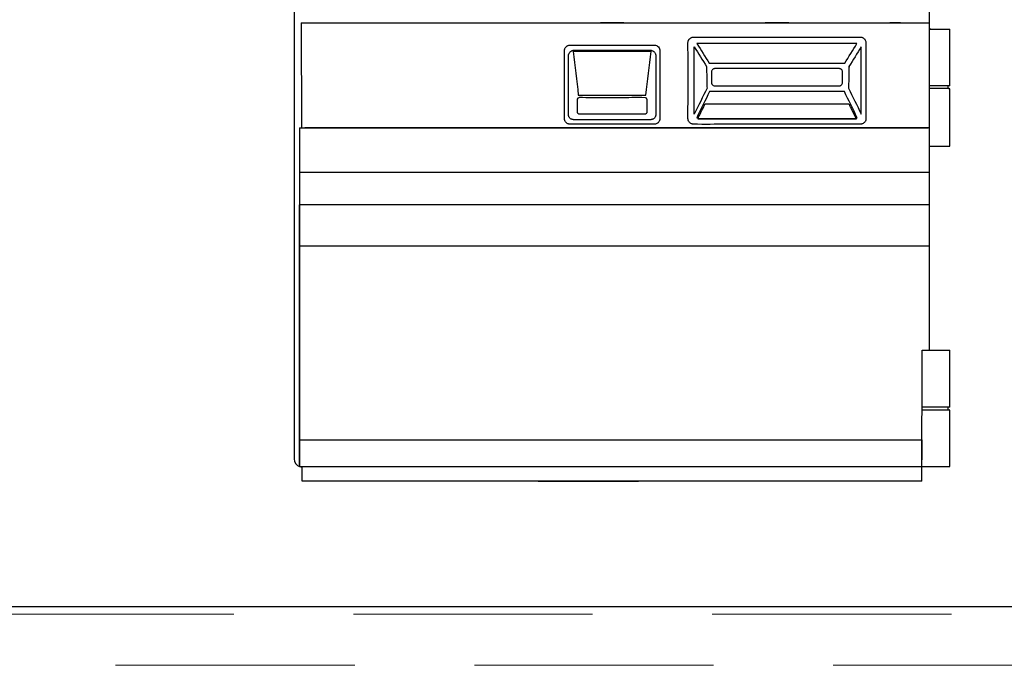
# Model space of a CAD drawing. Units: millimetres. Extents: x 1197 to 3028, y 1036 to 1320.
# Drawn here: x 1347 to 1348, y 1124 to 1125 of the extents above; entities that cross this region are included whole.
import ezdxf

# ---------------------------------------------------------------- set-up
doc = ezdxf.new("R2010")
doc.units = ezdxf.units.MM
doc.linetypes.add('CONTINUO', pattern=[0])
doc.linetypes.add('HIDDEN', pattern=[0.375, 0.25, -0.125])
for name, color, linetype in [('BASE ELETRICA', 253, 'Continuous'), ('BASE ELÉTRICA 2', 30, 'Continuous'), ('Layout', 4, 'Continuous')]:
    doc.layers.add(name, color=color, linetype=linetype)

# ---------------------------------------------------------------- blocks, each defined once
blk = doc.blocks.new('A$C12DB153C')
at = {"layer": 'BASE ELETRICA'}
for p, q in [((-324.7, 479.1), (-324.6, 369.4)), ((-324.7, 479.1), (331.6, 479.1)), ((184.8, 479.1), (160, 479.1)), ((353.2, 413), (353.2, 472.4)), ((353.2, 413), (331.6, 413)), ((351.4, 411), (351.2, 413)), ((352.4, 410.2), (331.6, 410.2)), ((351.4, 411), (351.4, 411)), ((353.1, 350.2), (353.1, 409.3)), ((-326.6, 369.4), (-326.6, 333.7)), ((-326.6, 369.4), (330.3, 369.4)), ((331.6, 369.3), (-321.1, 369.3)), ((331.6, 350.2), (353.1, 350.2)), ((331.6, 350.2), (331.6, 137.1)), ((331.6, 322.6), (-326.6, 322.6)), ((-326.6, 322.6), (-326.6, 288.8)), ((-326.6, 288.8), (-326.6, 15.4)), ((-326.6, 245.8), (-326.6, 43.1)), ((323.7, 0), (324.1, 136.8)), ((353.2, 77.4), (353.2, 136.8)), ((323.9, 74.5), (352.4, 74.5)), ((353.2, 77.4), (324, 77.4)), ((351.4, 74.5), (351.2, 77.4)), ((351.4, 74.5), (352.4, 74.5)), ((353.1, 15.4), (353.1, 73.6)), ((-326.6, 15.4), (353.1, 15.4)), ((-323.7, 0), (-323.7, 15)), ((323.7, 0), (-323.7, 0)), ((-210.3, 0), (-210.3, 0)), ((-200.8, 0), (-200.8, 0)), ((27.8, 0), (27.8, 0)), ((209.7, 0), (209.7, 0)), ((219.2, 0), (219.2, 0)), ((-201.1, 0), (-201.1, 0)), ((-191.6, 0), (-191.6, 0)), ((-77.2, 0), (27.8, 0)), ((-77.2, 0), (-77.2, 0)), ((-77.2, 0), (-77.2, 0)), ((218.9, 0), (218.9, 0)), ((228.4, 0), (228.4, 0))]:
    blk.add_line(p, q, dxfattribs=at)
for points, knots in [([(-332.2, 728.4), (-332.2, 728.4), (-332.2, 728.4), (-332.2, 728.4), (-332.2, 493.4), (-332.2, 258.3), (-332.2, 23.3)], [0, 0, 0, 0, 0.000739, 0.000739, 0.000739, 1, 1, 1, 1]), ([(331.6, 728.4), (331.6, 643.5), (331.6, 558.6), (331.6, 351.1), (331.6, 350.7), (331.6, 350.3), (331.6, 349.9), (331.6, 349.9), (331.6, 349.8), (331.6, 349.8)], [0.0000277, 0.0000277, 0.0000277, 0.0000277, 0.4977808, 0.4977808, 0.4977808, 0.9995159, 0.9995159, 0.9995159, 1, 1, 1, 1]), ([(12.5, 479.1), (12.5, 479.1), (12.5, 479.1), (12.4, 479.1), (11.6, 479.1), (7.6, 479.1), (-4.3, 479.1), (-14.1, 479.1), (-11.2, 479.1), (-6, 479.1), (-0.2, 479.1), (4.6, 479.1), (9.3, 479.1), (11.3, 479.1), (12.1, 479.1), (12.2, 479.1), (12.4, 479.1), (12.5, 479.1), (12.5, 479.1), (12.5, 479.1), (12.5, 479.1)], [0, 0, 0, 0, 0.01817, 0.027252, 0.036336, 0.172834, 0.263727, 0.472748, 0.600077, 0.681979, 0.727123, 0.827166, 0.863747, 0.945457, 0.95458, 0.963664, 0.972748, 0.98183, 0.990914, 1, 1, 1, 1]), ([(-5.9, 479.1), (-5.9, 479.1), (-5.9, 479.1), (-5.9, 479.1), (-5.8, 479.1), (-5.4, 479.1), (-3.1, 479.1), (3.5, 479.1), (5.8, 479.1), (4.7, 479.1), (3.6, 479.1), (0.7, 479.1), (-1.4, 479.1), (-4, 479.1), (-5, 479.1), (-5.6, 479.1), (-5.7, 479.1), (-5.8, 479.1), (-5.9, 479.1), (-5.9, 479.1), (-5.9, 479.1), (-5.9, 479.1)], [0, 0, 0, 0, 0.011116, 0.022215, 0.033307, 0.044397, 0.166406, 0.333594, 0.533307, 0.544397, 0.666406, 0.677631, 0.822369, 0.833594, 0.933333, 0.944511, 0.955603, 0.966693, 0.977785, 0.988884, 1, 1, 1, 1]), ([(-0.3, 479.1), (-1.1, 479.1), (-2.3, 479.1), (-3.1, 479.1), (-3, 479.1), (-2, 479.1), (0.3, 479.1), (3, 479.1), (2.3, 479.1), (0.4, 479.1), (0.2, 479.1), (0, 479.1), (-0.1, 479.1), (-0.3, 479.1), (-0.3, 479.1)], [0, 0, 0, 0, 0.136837, 0.210552, 0.315799, 0.347379, 0.578972, 0.652621, 0.947336, 0.95786, 0.968386, 0.978918, 0.989457, 1, 1, 1, 1]), ([(184.8, 479.1), (184.8, 479.1), (184.8, 479.1), (184.1, 479.1), (180, 479.1), (168, 479.1), (160.2, 479.1), (159.8, 479.1), (163, 479.1), (171.1, 479.1), (177, 479.1), (180.6, 479.1), (182.7, 479.1), (183.8, 479.1), (184.3, 479.1), (184.5, 479.1), (184.6, 479.1), (184.7, 479.1), (184.8, 479.1), (184.8, 479.1), (184.8, 479.1)], [0, 0, 0, 0, 0.01817, 0.027253, 0.172837, 0.263725, 0.472747, 0.509086, 0.636264, 0.736275, 0.827163, 0.863736, 0.899922, 0.945457, 0.954579, 0.963664, 0.972747, 0.98183, 0.990914, 1, 1, 1, 1]), ([(290.3, 479.1), (290.3, 479.1), (290.4, 479.1), (290.5, 479.1), (290.9, 479.1), (292, 479.1), (295, 479.1), (299.8, 479.1), (302, 479.1), (301, 479.1), (299.9, 479.1), (297, 479.1), (294.9, 479.1), (292.2, 479.1), (291.2, 479.1), (290.7, 479.1), (290.6, 479.1), (290.5, 479.1), (290.4, 479.1), (290.4, 479.1), (290.4, 479.1), (290.3, 479.1)], [0, 0, 0, 0, 0.022215, 0.033307, 0.044397, 0.166406, 0.177631, 0.333594, 0.533307, 0.544397, 0.666406, 0.677631, 0.822369, 0.833594, 0.933333, 0.944511, 0.955603, 0.966693, 0.977785, 0.988884, 1, 1, 1, 1]), ([(295.9, 479.1), (295.1, 479.1), (294, 479.1), (293.1, 479.1), (293.2, 479.1), (294.3, 479.1), (296.5, 479.1), (299.3, 479.1), (298.5, 479.1), (296.6, 479.1), (296.5, 479.1), (296.3, 479.1), (296.1, 479.1), (296, 479.1), (295.9, 479.1)], [0, 0, 0, 0, 0.136837, 0.210552, 0.315799, 0.347379, 0.578972, 0.652621, 0.947336, 0.95786, 0.968386, 0.978918, 0.989457, 1, 1, 1, 1]), ([(259.7, 464), (236.4, 464), (201.5, 464), (154.9, 464), (120, 464), (96.7, 464), (84.8, 464), (84.4, 463.9), (84, 463.9), (83.6, 463.8), (82.9, 463.5), (81.9, 463), (81.3, 462.4), (80.9, 462), (80.7, 461.8), (80.5, 461.6), (80.4, 461.5), (80.3, 461.3), (80.2, 461.1), (80, 460.8), (79.8, 460.3), (79.6, 459.6), (79.4, 458.9), (79.4, 453.1), (79.5, 442.5), (79.4, 426.6), (79.5, 405.4), (79.4, 389.4), (79.4, 378.7), (79.5, 378.4), (79.6, 377), (80.4, 375.4), (81.9, 374), (82.7, 373.6), (83.2, 373.4), (83.5, 373.3), (83.9, 373.3), (84.3, 373.2), (84.5, 373.2), (84.7, 373.1), (84.9, 373.1), (96.7, 372.7), (120, 373.3), (154.9, 373), (189.8, 373.1), (224.7, 373.2), (248.1, 372.8), (259.9, 373.1), (260.1, 373.1), (260.4, 373.2), (260.8, 373.3), (261.3, 373.3), (261.6, 373.4), (262.1, 373.6), (262.9, 374), (264.4, 375.4), (265.2, 377), (265.3, 378.4), (265.4, 378.7), (265.4, 384.1), (265.3, 394.8), (265.4, 410.7), (265.4, 426.6), (265.3, 442.5), (265.4, 453.1), (265.3, 459.6), (264.9, 460.8), (264.2, 461.8), (263.9, 462), (263.5, 462.4), (262.9, 463), (261.9, 463.5), (261.2, 463.8), (260.8, 463.9), (260.4, 463.9), (260.1, 464), (259.8, 464), (259.7, 464)], [0, 0, 0, 0, 0.128396, 0.192595, 0.256793, 0.320991, 0.321368, 0.322567, 0.322978, 0.323391, 0.325062, 0.327154, 0.3292, 0.329996, 0.330394, 0.330795, 0.331203, 0.331623, 0.332052, 0.332482, 0.333326, 0.334878, 0.336875, 0.337288, 0.366522, 0.395757, 0.424993, 0.48346, 0.483873, 0.484288, 0.484704, 0.491797, 0.493882, 0.495949, 0.496355, 0.496761, 0.497991, 0.498408, 0.498822, 0.499229, 0.499623, 0.5, 0.564168, 0.628336, 0.692503, 0.756671, 0.820838, 0.82129, 0.821729, 0.822159, 0.823, 0.82423, 0.824636, 0.825042, 0.827109, 0.829194, 0.836287, 0.836703, 0.837117, 0.837531, 0.866763, 0.895998, 0.925234, 0.954469, 0.983703, 0.984116, 0.990196, 0.990597, 0.990995, 0.991791, 0.993837, 0.995929, 0.9976, 0.998013, 0.998424, 0.999623, 1, 1, 1, 1]), ([(331.6, 472.4), (331.9, 472.4), (332.2, 472.4), (332.5, 472.4), (332.5, 472.4), (332.7, 472.4), (332.9, 472.4), (333.4, 472.4), (330.2, 472.4), (339.5, 472.4), (347.5, 472.4), (352.1, 472.4), (353.2, 472.4), (353.2, 472.4)], [0, 0, 0, 0, 0.001373, 0.001373, 0.001373, 0.044569, 0.055374, 0.066179, 0.163429, 0.487546, 0.757639, 0.768444, 1, 1, 1, 1]), ([(-43.9, 373.1), (-26.3, 373.1), (-2.8, 373), (26.6, 373.1), (38.4, 372.9), (44.5, 373.1), (44.7, 373.1), (45, 373.2), (45.3, 373.2), (46, 373.3), (47, 373.7), (47.8, 374.3), (48.5, 375), (48.9, 375.6), (49.3, 376.3), (49.7, 376.9), (49.8, 377.5), (49.9, 378.1), (50, 378.4), (50, 378.7), (50, 383.5), (50, 393.1), (50, 412), (49.9, 431.1), (50, 445.4), (50, 450.4), (49.7, 452), (48.7, 454.1), (46.3, 455.3), (45.1, 455.7), (38.4, 455.9), (26.6, 455.7), (9, 455.7), (-8.7, 455.7), (-26.3, 455.7), (-38.1, 455.9), (-44.2, 455.7), (-44.4, 455.7), (-44.6, 455.6), (-44.9, 455.6), (-45.4, 455.4), (-46, 455.2), (-46.6, 455), (-47, 454.8), (-47.5, 454.5), (-48.1, 454), (-48.6, 453.2), (-49, 452.5), (-49.4, 451.9), (-49.5, 451.3), (-49.6, 450.6), (-49.6, 426.6), (-49.6, 402.3), (-49.6, 378.2), (-49.5, 377.5), (-49.4, 376.9), (-49, 376.3), (-48.6, 375.6), (-48, 374.8), (-47.2, 374.1), (-46.5, 373.7), (-46.1, 373.5), (-45.7, 373.4), (-45.2, 373.3), (-44.8, 373.2), (-44.6, 373.2), (-44.4, 373.1), (-44.2, 373.1), (-44, 373.1), (-43.9, 373.1)], [0, 0, 0, 0, 0.14918, 0.198906, 0.248633, 0.249326, 0.249999, 0.250659, 0.251949, 0.252582, 0.256249, 0.260711, 0.261366, 0.26459, 0.26711, 0.267743, 0.270979, 0.272266, 0.272904, 0.273539, 0.274174, 0.31425, 0.35433, 0.434494, 0.475209, 0.475845, 0.476483, 0.489865, 0.493525, 0.49937, 0.500063, 0.54979, 0.599516, 0.649243, 0.69897, 0.748696, 0.749389, 0.750061, 0.750717, 0.75136, 0.751993, 0.755048, 0.756863, 0.758097, 0.75873, 0.761333, 0.764557, 0.767077, 0.767711, 0.770933, 0.771572, 0.774113, 0.974513, 0.977053, 0.977692, 0.980914, 0.981548, 0.984068, 0.987292, 0.990579, 0.993155, 0.993783, 0.994406, 0.996858, 0.997459, 0.998062, 0.998679, 0.99932, 1, 1, 1, 1]), ([(86, 453.8), (86, 430.5), (86, 407.1), (86, 383.7), (90.5, 392.7), (94.9, 401.7), (99.3, 410.8), (99.2, 411.7), (99.1, 417.9), (99, 424.5), (98.8, 430.6), (98.8, 431.6), (98.8, 432.5), (98.8, 433.1), (98.8, 433.2), (98.8, 433.3), (94.6, 440.1), (90.3, 447), (86, 453.8)], [0, 0, 0, 0, 0.17335, 0.17335, 0.17335, 0.312031, 0.312031, 0.312031, 0.37934, 0.764775, 0.790474, 0.816187, 0.84192, 0.853194, 0.855856, 0.855856, 0.855856, 1, 1, 1, 1]), ([(88.8, 457.3), (144.5, 457.3), (200.3, 457.3), (256, 457.3), (251.7, 450.5), (247.4, 443.6), (243.2, 436.7), (233.7, 436.8), (214.8, 436.7), (177.1, 436.8), (139.5, 436.6), (111.2, 436.8), (101.7, 436.7), (101.7, 436.7), (101.6, 436.7), (97.4, 443.6), (93.1, 450.5), (88.8, 457.3)], [0, 0, 0, 0, 0.070735, 0.070735, 0.070735, 0.297089, 0.297089, 0.297089, 0.389841, 0.481569, 0.665027, 0.757164, 0.757576, 0.757576, 0.757576, 0.757576, 1, 1, 1, 1]), ([(260.4, 453.8), (260.4, 430.5), (260.4, 407.1), (260.4, 383.7), (256, 392.7), (251.5, 401.7), (247.2, 410.8), (247.3, 411.7), (247.3, 417.9), (247.5, 424.5), (247.6, 430.6), (247.6, 431.6), (247.7, 432.5), (247.7, 433.1), (247.6, 433.2), (247.6, 433.3), (251.9, 440.1), (256.1, 447), (260.4, 453.8)], [0, 0, 0, 0, 0.17335, 0.17335, 0.17335, 0.312031, 0.312031, 0.312031, 0.37934, 0.764775, 0.790474, 0.816187, 0.84192, 0.853194, 0.855856, 0.855856, 0.855856, 1, 1, 1, 1]), ([(-40.5, 450.3), (-40.5, 450.3), (-40.7, 450.3), (-40.9, 450.3), (-41.1, 450.2), (-41.3, 450.2), (-42.1, 449.9), (-43.2, 449.4), (-44.2, 448.2), (-44.9, 447.2), (-45.2, 446.3), (-45.3, 445.8), (-45.4, 445.5), (-45.4, 445.1), (-45.4, 444.8), (-45.5, 444.4), (-45.5, 440.2), (-45.4, 431.9), (-45.5, 419.7), (-45.4, 407.5), (-45.5, 395.2), (-45.3, 387), (-45.5, 382.9), (-45.5, 382.8), (-45.5, 382.6), (-45.4, 382.5), (-45.4, 382), (-45.2, 381.3), (-44.7, 380.4), (-44.1, 379.5), (-43.2, 378.7), (-42.5, 378.3), (-41.8, 378.1), (-41.4, 378), (-41, 377.9), (-40.8, 377.8), (-40.6, 377.8), (-40.4, 377.8), (-34.9, 377.6), (-24.1, 377.8), (-7.9, 377.7), (8.2, 377.7), (24.4, 377.8), (35.2, 377.6), (40.7, 377.8), (40.9, 377.8), (41.1, 377.8), (41.3, 377.9), (41.7, 378), (42.1, 378.1), (42.8, 378.3), (43.5, 378.7), (44.4, 379.5), (45.3, 380.7), (45.7, 381.8), (45.8, 382.7), (45.6, 387), (45.9, 395.2), (45.8, 407.5), (45.8, 419.7), (45.8, 431.9), (45.8, 440.2), (45.8, 444.4), (45.8, 444.8), (45.7, 445.1), (45.7, 445.5), (45.6, 445.8), (45.5, 446.3), (45.2, 447.2), (44.6, 448.2), (44, 448.8), (43.2, 449.6), (42.4, 449.9), (41.6, 450.2), (41.4, 450.2), (41.2, 450.3), (41, 450.3), (35.4, 450.5), (24.5, 450.2), (8.3, 450.3), (-8, 450.3), (-24.2, 450.3), (-35, 450.3), (-40.5, 450.3)], [0, 0, 0, 0, 0.000636, 0.001276, 0.001922, 0.002572, 0.003223, 0.009938, 0.013749, 0.017845, 0.021428, 0.022359, 0.023384, 0.024433, 0.025497, 0.026567, 0.027633, 0.066051, 0.104469, 0.142889, 0.181307, 0.219723, 0.220104, 0.220531, 0.220995, 0.221487, 0.221997, 0.224995, 0.228294, 0.231866, 0.235521, 0.239124, 0.239791, 0.242485, 0.243088, 0.243692, 0.244293, 0.244887, 0.245475, 0.296226, 0.346976, 0.397726, 0.448477, 0.499227, 0.499815, 0.500409, 0.50101, 0.501614, 0.502217, 0.504912, 0.505579, 0.509182, 0.512836, 0.516408, 0.523215, 0.524171, 0.524979, 0.563395, 0.601814, 0.640233, 0.678652, 0.717069, 0.718135, 0.719205, 0.720269, 0.721318, 0.722343, 0.723275, 0.726858, 0.730954, 0.73401, 0.734764, 0.741479, 0.74213, 0.74278, 0.743426, 0.744067, 0.744702, 0.795762, 0.846821, 0.897881, 0.94894, 1, 1, 1, 1]), ([(-40.5, 449), (-13.4, 449), (13.7, 449), (40.8, 449), (39, 433.8), (37.2, 418.7), (35.5, 403.5), (12, 403.5), (-11.6, 403.5), (-35.2, 403.5), (-35.2, 403.5), (-36.9, 418.7), (-38.7, 433.8), (-40.5, 449)], [0, 0, 0, 0, 0.090777, 0.090777, 0.090777, 0.381264, 0.381264, 0.381264, 0.686275, 0.686275, 0.686275, 0.686275, 1, 1, 1, 1]), ([(107.4, 431.1), (124.7, 431.1), (150.7, 431.1), (185.4, 431.1), (211.4, 431.1), (228.8, 431.3), (237.6, 431.1), (237.7, 431.1), (237.9, 431.1), (238.1, 431), (238.5, 430.9), (239.7, 430.5), (240.5, 429.4), (240.8, 428.4), (240.8, 428.2), (240.9, 426.5), (240.8, 422.6), (240.9, 418.6), (240.8, 416.2), (240.7, 415.1), (239.8, 413.8), (238.5, 413.3), (238.1, 413.2), (237.9, 413.2), (237.7, 413.1), (237.6, 413.1), (228.8, 413), (211.4, 413.2), (185.4, 413.1), (159.4, 413.1), (133.4, 413.2), (116, 413), (107.2, 413.1), (107, 413.1), (105.5, 413.3), (104.1, 414.6), (103.9, 417.8), (104, 421.7), (103.9, 425.6), (104, 428), (104, 428.2), (104.2, 429.3), (105, 430.4), (106.3, 430.9), (106.7, 431), (106.9, 431.1), (107, 431.1), (107.2, 431.1), (107.4, 431.1), (107.4, 431.1)], [0, 0, 0, 0, 0.171119, 0.256678, 0.342238, 0.427797, 0.428393, 0.428988, 0.429583, 0.430177, 0.430772, 0.433743, 0.442656, 0.443251, 0.443846, 0.44444, 0.460245, 0.482761, 0.483356, 0.483951, 0.494054, 0.497025, 0.49762, 0.498214, 0.498809, 0.499404, 0.5, 0.585559, 0.671119, 0.756678, 0.842238, 0.927797, 0.928393, 0.928988, 0.929583, 0.943846, 0.94444, 0.960245, 0.982761, 0.983356, 0.983951, 0.984546, 0.994054, 0.997025, 0.99762, 0.998214, 0.998809, 0.999404, 1, 1, 1, 1]), ([(254.7, 379.7), (253, 383.1), (251.2, 386.8), (249.2, 390.9), (248.7, 391.8), (248.3, 392.8), (248, 393.4), (247.8, 393.8), (247.7, 393.9), (247.4, 394.2), (247, 394.4), (246.6, 394.4), (236.6, 394.6), (216.8, 394.3), (187.2, 394.5), (157.6, 394.5), (128, 394.3), (108.2, 394.6), (97.9, 394.4), (97, 394), (96.3, 392.3), (94, 387.8), (92, 383.4), (90.2, 380), (90.1, 379.7), (89.6, 379.7), (89, 379.7), (88.5, 379.7), (93, 388.9), (97.5, 398.1), (102, 407.4), (111.5, 407), (130.2, 407.5), (167.7, 407.3), (205.2, 407.4), (233.3, 407.3), (242.7, 407.3), (242.7, 407.3), (242.8, 407.4), (247.2, 398.1), (251.8, 388.9), (256.3, 379.7), (255.8, 379.7), (255.2, 379.7), (254.7, 379.7)], [0, 0, 0, 0, 0.037491, 0.040895, 0.0443, 0.047706, 0.051112, 0.051583, 0.052055, 0.052526, 0.054883, 0.055355, 0.055826, 0.132406, 0.208987, 0.285568, 0.362148, 0.438729, 0.4392, 0.442028, 0.446849, 0.457064, 0.491143, 0.494554, 0.494554, 0.494554, 0.534119, 0.534119, 0.534119, 0.640943, 0.640943, 0.640943, 0.683028, 0.724714, 0.808086, 0.849932, 0.850092, 0.850092, 0.850092, 0.850092, 0.958904, 0.958904, 0.958904, 1, 1, 1, 1]), ([(-34.4, 400.8), (-29.8, 400.8), (-20.6, 400.7), (-2.2, 400.8), (16.3, 400.7), (30.2, 400.9), (35, 400.7), (35.8, 400.6), (36.5, 399.9), (36.6, 399.1), (36.6, 394.6), (36.7, 390.1), (36.6, 384.8), (35.8, 384.1), (35, 384), (30.2, 383.8), (20.9, 384), (7.1, 383.9), (-6.8, 383.9), (-20.6, 384), (-29.9, 383.8), (-35.4, 384), (-36.3, 384.8), (-36.4, 390.1), (-36.3, 394.6), (-36.3, 399.1), (-36.2, 399.9), (-35.5, 400.6), (-34.6, 400.7), (-34.5, 400.8), (-34.4, 400.8)], [0, 0, 0, 0, 0.078516, 0.157032, 0.314064, 0.39258, 0.393692, 0.394806, 0.407052, 0.408166, 0.409278, 0.483301, 0.485528, 0.497773, 0.498888, 0.5, 0.578516, 0.657032, 0.735548, 0.814064, 0.89258, 0.893692, 0.907052, 0.909278, 0.983301, 0.984413, 0.985528, 0.997773, 0.998888, 1, 1, 1, 1]), ([(89.8, 378.9), (144.9, 378.9), (199.9, 378.9), (255, 378.9), (255, 378.8), (255.1, 378.6), (255.2, 378.4), (200, 378.4), (144.8, 378.4), (89.6, 378.4)], [0, 0, 0, 0, 0.1440092, 0.1440092, 0.1440092, 0.4608295, 0.4608295, 0.4608295, 0.6451613, 0.6451613, 0.6451613, 0.6451613]), ([(-326.6, 339.4), (-326.6, 333.9), (-326.6, 328.4), (-326.6, 322.9), (-326.6, 322.8), (-326.6, 322.7), (-326.6, 320.4), (-326.6, 315.9), (-326.6, 309.1), (-326.6, 302.3), (-326.6, 295.6), (-326.6, 290.7), (-326.6, 287.6), (-326.6, 286.4), (-326.6, 285.1), (-326.6, 279.2), (-326.6, 269.5), (-326.6, 258.5), (-326.6, 253.8), (-326.6, 251.8), (-326.6, 249.8), (-326.6, 247.8), (-326.6, 233), (-326.6, 205.3), (-326.6, 164.7), (-326.6, 124.2), (-326.6, 83.7), (-326.6, 56.2), (-326.6, 41.9), (-326.6, 40.8), (-326.6, 39.6), (-326.6, 36.5), (-326.6, 28.2), (-326.6, 20.3), (-326.6, 17.6), (-326.6, 17.1), (-326.6, 17), (-326.6, 16.9), (-326.6, 16.9), (-326.6, 16.9), (-326.6, 16.9), (-326.6, 16.9), (-326.6, 16.9), (-326.6, 16.9), (-326.6, 16.9), (-326.6, 107.5), (-326.6, 198.2), (-326.6, 288.8)], [0, 0, 0, 0, 0.052251, 0.052251, 0.052251, 0.05293, 0.053271, 0.081804, 0.110223, 0.138642, 0.16706, 0.195479, 0.200345, 0.205209, 0.210073, 0.214937, 0.268444, 0.292768, 0.297632, 0.302496, 0.30736, 0.312224, 0.317089, 0.414915, 0.512741, 0.610567, 0.708392, 0.806218, 0.80906, 0.8119, 0.814741, 0.81758, 0.83468, 0.877252, 0.894351, 0.897191, 0.900031, 0.902872, 0.905714, 0.914763, 0.923813, 0.932862, 0.941911, 0.950961, 0.950961, 0.950961, 1, 1, 1, 1]), ([(331.6, 288.9), (107.5, 288.9), (-109.5, 288.9), (-326.6, 288.9), (-326.6, 286.8), (-326.6, 282.7), (-326.6, 272), (-326.6, 259.2), (-326.6, 249.1), (-326.6, 245.8), (-109.6, 245.8), (107.5, 245.8), (331.6, 245.8), (331.6, 245.8), (331.6, 245.9), (331.6, 246)], [0.892938, 0.892938, 0.892938, 0.892938, 1, 1, 1, 1.015619, 1.0316814, 1.063959, 1.0795773, 1.0795773, 1.0795773, 1.17507, 1.17507, 1.17507, 1.1786927, 1.1786927, 1.1786927, 1.1786927]), ([(324.1, 136.8), (325, 136.8), (326, 136.8), (326.9, 136.8), (326.9, 136.8), (327.1, 136.8), (327.3, 136.8), (327.7, 136.8), (330.2, 136.8), (339.5, 136.8), (347.5, 136.8), (352.1, 136.8), (353.2, 136.8), (353.2, 136.8)], [0, 0, 0, 0, 0.003994, 0.003994, 0.003994, 0.047077, 0.057853, 0.068629, 0.165624, 0.488891, 0.758275, 0.769051, 1, 1, 1, 1]), ([(-326.6, 16.9), (-326.6, 17.1), (-326.6, 17.5), (-326.6, 21.4), (-326.6, 27.5), (-326.6, 35.2), (-326.6, 40.6), (-326.6, 43.3), (-109.8, 43.3), (107, 43.3), (323.8, 43.3), (323.8, 31.1), (323.6, 19), (323.4, 17.1), (323.3, 16.9), (323.3, 16.9), (323.3, 16.9), (323.3, 16.9)], [0, 0, 0, 0, 0.020775, 0.043222, 0.066282, 0.088728, 0.109513, 0.109513, 0.109513, 0.22999, 0.22999, 0.22999, 0.898114, 0.940212, 0.960809, 0.981089, 1, 1, 1, 1]), ([(-332.2, 23.5), (-332.2, 23.5), (-332.2, 23.5), (-332.2, 23.5), (-332.2, 19.2), (-329.2, 16.2), (-326.4, 15.4)], [0, 0, 0, 0, 0.213904, 0.213904, 0.213904, 1, 1, 1, 1]), ([(-326.4, 15.4), (-325.5, 15.1), (-324.6, 15), (-323.7, 15), (-323.7, 15), (-323.6, 15), (-323.6, 15), (-323.7, 15), (-323.7, 15), (-323.8, 15)], [0, 0, 0, 0, 0.451652, 0.451652, 0.451652, 0.993635, 0.993635, 0.993635, 1, 1, 1, 1])]:
    blk.add_open_spline(points, degree=3, knots=knots, dxfattribs=at)
for points in [[(351.4, 411), (351.4, 410.6), (351.7, 410.2), (352.1, 410.2)], [(353.1, 409.3), (353.1, 409.7), (352.8, 410.1), (352.4, 410.1)], [(353.1, 73.6), (353.1, 74.1), (352.8, 74.5), (352.4, 74.5)]]:
    blk.add_open_spline(points, degree=3, dxfattribs=at)
blk = doc.blocks.new('Paredes')
at = {"layer": 'BASE ELETRICA', "linetype": 'HIDDEN', "lineweight": 5}
blk.add_lwpolyline([(689.8537, 282.1352), (675.6023, 282.1352), (675.6023, 282.1885), (689.8537, 282.1885)], close=True, dxfattribs=at)
at = {"layer": 'BASE ELÉTRICA 2', "linetype": 'CONTINUO'}
blk.add_line((689.9537, 282.1962), (675.4937, 282.1962), dxfattribs=at)
blk = doc.blocks.new('BASEc')
at = {"layer": 'BASE ELETRICA'}
blk.add_blockref('Paredes', (1077.6006, 895.2806), dxfattribs=at)
at = {"layer": 'BASE ELETRICA', "linetype": 'CONTINUO', "xscale": 0.001, "yscale": 0.001, "zscale": 0.001}
blk.add_blockref('A$C12DB153C', (1754.9731, 1177.6082), dxfattribs=at)
at = {"layer": 'BASE ELETRICA', "xscale": 0.001, "yscale": 0.001, "zscale": 0.001}
blk.add_blockref('A$C12DB153C', (1754.9731, 1177.6082), dxfattribs=at)

msp = doc.modelspace()

# ---------------------------------------------------------------- block references
at = {"layer": 'Layout'}
msp.add_blockref('BASEc', (-407.302, -53.211, 0), dxfattribs=at)

doc.saveas('drawing.dxf')
